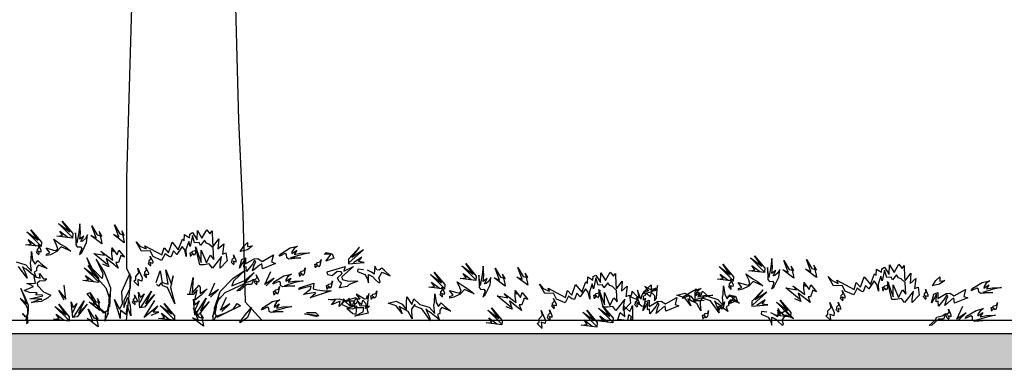
# Model space of a CAD drawing. Units: millimetres. Extents: x 192.8 to 241.3, y 112.2 to 183.8.
# Drawn here: x 232.3 to 235, y 118.3 to 119.2 of the extents above; entities that cross this region are included whole.
import ezdxf

# ---------------------------------------------------------------- set-up
doc = ezdxf.new("R2010")
doc.units = ezdxf.units.MM
doc.layers.add('LINE', color=11, linetype='Continuous')
doc.layers.add('LINE2', color=12, linetype='Continuous')

msp = doc.modelspace()

# ---------------------------------------------------------------- hatches: boundary and pattern name
h = msp.add_hatch(color=256)
h.dxf.hatch_style = 1
h.paths.add_polyline_path([(236.1577, 118.3527), (201.0717, 118.3527), (201.0717, 118.2537), (236.1577, 118.2537)])

# ---------------------------------------------------------------- linework, layer by layer
msp.add_line((199.4715, 118.3892), (237.0615, 118.3892))
for points in [[(232.5688, 119.3835), (232.5513, 118.7814), (232.5513, 118.5334), (232.5637, 118.5086), (232.5509, 118.3892)], [(232.852, 119.2925), (232.8613, 118.9426), (232.8737, 118.6822), (232.8799, 118.4404), (232.926, 118.3892)]]:
    msp.add_lwpolyline(points)
msp.add_lwpolyline([(201.0717, 118.3527), (236.1577, 118.3527), (236.1577, 118.2537), (201.0717, 118.2537)], close=True)
at = {"layer": 'LINE'}
for points in [[(232.4004, 118.6203), (232.3632, 118.6574), (232.3942, 118.6344), (232.3738, 118.6636), (232.403, 118.6291), (232.4022, 118.6167), (232.3588, 118.622), (232.3747, 118.6238), (232.3668, 118.6362), (232.3889, 118.6194)], [(232.3131, 118.5965), (232.276, 118.6336), (232.3069, 118.6106), (232.2866, 118.6398), (232.3158, 118.6053), (232.3149, 118.593), (232.2716, 118.5983), (232.2875, 118.6), (232.2795, 118.6124), (232.3016, 118.5956)], [(232.3093, 118.5705), (232.3018, 118.578), (232.3048, 118.5805), (232.3048, 118.5855), (232.3098, 118.591), (232.3078, 118.5986), (232.3148, 118.583), (232.3143, 118.578), (232.3078, 118.5805), (232.3088, 118.572)], [(232.8664, 118.58), (232.8757, 118.5947), (232.8865, 118.6047), (232.8865, 118.5931), (232.9005, 118.5954), (232.8858, 118.5846), (232.8656, 118.58)], [(232.2465, 118.5506), (232.273, 118.5427), (232.2881, 118.525), (232.2854, 118.548), (232.2872, 118.5559), (232.2881, 118.5798), (232.2916, 118.5559), (232.2987, 118.5444), (232.3058, 118.555), (232.3146, 118.5462), (232.3323, 118.5321), (232.3075, 118.5418), (232.3022, 118.5347), (232.3022, 118.5259), (232.296, 118.5223), (232.3005, 118.5091), (232.2872, 118.5188), (232.2739, 118.5303), (232.2695, 118.5321), (232.2633, 118.5382), (232.273, 118.517), (232.2766, 118.5055), (232.2527, 118.5382)], [(232.4983, 118.5434), (232.4611, 118.5744), (232.4903, 118.5691), (232.4806, 118.5806), (232.5133, 118.5558), (232.5107, 118.5717), (232.5107, 118.585), (232.5151, 118.5788), (232.5107, 118.5894), (232.5257, 118.5699), (232.5302, 118.5832), (232.5461, 118.5638), (232.5355, 118.5682), (232.5293, 118.5496), (232.5222, 118.5496), (232.5284, 118.5337), (232.5151, 118.5443), (232.4948, 118.5602), (232.5027, 118.5372), (232.4859, 118.5443)], [(232.7298, 118.5657), (232.7279, 118.5762), (232.7319, 118.5765), (232.7347, 118.5806), (232.742, 118.5823), (232.7447, 118.5896), (232.7415, 118.5728), (232.7382, 118.569), (232.7343, 118.5748), (232.7303, 118.5672)], [(232.8486, 118.5427), (232.8411, 118.5502), (232.8441, 118.5528), (232.8441, 118.5578), (232.8491, 118.5633), (232.8471, 118.5708), (232.8541, 118.5553), (232.8536, 118.5502), (232.8471, 118.5528), (232.8481, 118.5442)], [(233.0981, 118.571), (233.1043, 118.5764), (233.1206, 118.5733), (233.1252, 118.561), (233.1027, 118.5525), (233.1182, 118.5718), (233.0989, 118.5726)], [(233.1678, 118.5494), (233.2068, 118.5846), (233.1747, 118.5632), (233.1964, 118.5913), (233.1656, 118.5583), (233.1659, 118.5459), (233.2094, 118.5491), (233.1936, 118.5516), (233.2022, 118.5636), (233.1793, 118.5479)], [(232.6186, 118.5388), (232.6111, 118.5463), (232.6141, 118.5488), (232.6141, 118.5538), (232.6191, 118.5593), (232.6171, 118.5669), (232.6241, 118.5513), (232.6236, 118.5463), (232.6171, 118.5488), (232.6181, 118.5403)], [(233.0748, 118.534), (233.0729, 118.5445), (233.0768, 118.5448), (233.0797, 118.5489), (233.087, 118.5506), (233.0897, 118.5579), (233.0865, 118.5411), (233.0832, 118.5373), (233.0793, 118.5431), (233.0752, 118.5355)], [(233.5166, 118.5029), (233.4795, 118.54), (233.5104, 118.517), (233.4901, 118.5462), (233.5193, 118.5117), (233.5184, 118.4994), (233.475, 118.5047), (233.491, 118.5064), (233.483, 118.5188), (233.5051, 118.502)], [(234.2282, 118.5009), (234.191, 118.5381), (234.222, 118.5151), (234.2016, 118.5442), (234.2308, 118.5098), (234.2299, 118.4974), (234.1866, 118.5027), (234.2025, 118.5045), (234.1945, 118.5168), (234.2167, 118.5)], [(234.3154, 118.5247), (234.2782, 118.5618), (234.3092, 118.5388), (234.2888, 118.568), (234.3181, 118.5335), (234.3172, 118.5212), (234.2738, 118.5265), (234.2897, 118.5282), (234.2818, 118.5406), (234.3039, 118.5238)], [(232.4718, 118.4974), (232.4346, 118.5346), (232.4656, 118.5116), (232.4452, 118.5408), (232.4744, 118.5063), (232.4735, 118.4939), (232.4302, 118.4992), (232.4461, 118.501), (232.4381, 118.5134), (232.4603, 118.4966)], [(232.585, 118.4842), (232.5717, 118.4974), (232.5771, 118.5019), (232.5771, 118.5107), (232.5859, 118.5204), (232.5824, 118.5337), (232.5948, 118.5063), (232.5939, 118.4974), (232.5824, 118.5019), (232.5841, 118.4868)], [(232.6067, 118.5071), (232.5992, 118.5146), (232.6022, 118.5171), (232.6022, 118.5221), (232.6072, 118.5276), (232.6052, 118.5352), (232.6123, 118.5196), (232.6117, 118.5146), (232.6052, 118.5171), (232.6062, 118.5086)], [(232.6337, 118.4939), (232.6443, 118.5257), (232.6505, 118.4939), (232.6664, 118.4895), (232.6602, 118.5284), (232.6762, 118.4886), (232.6806, 118.5125), (232.6735, 118.4798), (232.685, 118.4347), (232.6647, 118.4798), (232.6523, 118.4842), (232.647, 118.493), (232.6399, 118.4833), (232.6346, 118.4895)], [(232.9121, 118.4873), (232.9045, 118.4948), (232.9075, 118.4973), (232.9075, 118.5023), (232.9126, 118.5078), (232.9106, 118.5154), (232.9176, 118.4998), (232.9171, 118.4948), (232.9106, 118.4973), (232.9116, 118.4888)], [(232.9381, 118.4846), (232.9601, 118.5059), (232.9341, 118.4884), (232.9504, 118.5243)], [(233.0312, 118.5102), (233.0293, 118.5207), (233.0332, 118.521), (233.0361, 118.5252), (233.0434, 118.5268), (233.046, 118.5341), (233.0429, 118.5173), (233.0396, 118.5135), (233.0357, 118.5193), (233.0316, 118.5117)], [(233.2074, 118.5293), (233.1919, 118.5311), (233.191, 118.5238), (233.211, 118.5157), (233.2174, 118.5047), (233.221, 118.4929), (233.221, 118.5157), (233.2319, 118.5102), (233.2392, 118.502), (233.2492, 118.4929), (233.2529, 118.4957), (233.2492, 118.5066), (233.2574, 118.5193), (233.2592, 118.522), (233.2811, 118.512), (233.2647, 118.5275), (233.2583, 118.5338), (233.2501, 118.5275), (233.2438, 118.5293), (233.2383, 118.5393), (233.2365, 118.5166), (233.2292, 118.522), (233.2183, 118.5275)], [(233.4294, 118.4791), (233.3922, 118.5162), (233.4232, 118.4933), (233.4028, 118.5224), (233.432, 118.488), (233.4311, 118.4756), (233.3878, 118.4809), (233.4037, 118.4827), (233.3958, 118.495), (233.4179, 118.4782)], [(232.7266, 118.463), (232.7363, 118.5081), (232.7328, 118.4639), (232.7523, 118.4868), (232.7549, 118.4798), (232.7549, 118.463), (232.7744, 118.4762), (232.7576, 118.4585), (232.7408, 118.4453), (232.747, 118.4736), (232.7355, 118.4603), (232.7195, 118.4603)], [(232.7838, 118.4528), (232.8058, 118.4741), (232.7798, 118.4565), (232.7961, 118.4925)], [(233.1065, 118.4746), (233.1047, 118.4851), (233.1086, 118.4854), (233.1114, 118.4895), (233.1187, 118.4911), (233.1214, 118.4985), (233.1182, 118.4817), (233.1149, 118.4779), (233.111, 118.4837), (233.107, 118.4761)], [(234.2243, 118.4749), (234.2168, 118.4824), (234.2198, 118.4849), (234.2198, 118.4899), (234.2248, 118.4955), (234.2228, 118.503), (234.2299, 118.4874), (234.2294, 118.4824), (234.2228, 118.4849), (234.2238, 118.4764)], [(234.4133, 118.4478), (234.3762, 118.4788), (234.4054, 118.4735), (234.3956, 118.485), (234.4284, 118.4602), (234.4257, 118.4761), (234.4257, 118.4894), (234.4301, 118.4832), (234.4257, 118.4938), (234.4407, 118.4744), (234.4452, 118.4876), (234.4611, 118.4682), (234.4505, 118.4726), (234.4443, 118.454), (234.4372, 118.454), (234.4434, 118.4381), (234.4301, 118.4487), (234.4098, 118.4646), (234.4177, 118.4417), (234.4009, 118.4487)], [(234.6448, 118.4701), (234.643, 118.4806), (234.6469, 118.4809), (234.6497, 118.485), (234.657, 118.4867), (234.6597, 118.494), (234.6565, 118.4772), (234.6532, 118.4734), (234.6493, 118.4792), (234.6453, 118.4716)], [(234.7814, 118.4844), (234.7907, 118.4991), (234.8016, 118.5091), (234.8016, 118.4975), (234.8155, 118.4998), (234.8008, 118.489), (234.7806, 118.4844)], [(232.3786, 118.4449), (232.3639, 118.4718), (232.3835, 118.4473), (232.3786, 118.4865)], [(232.5917, 118.4261), (232.6204, 118.4701), (232.6043, 118.4351), (232.6286, 118.461), (232.6009, 118.4253), (232.5886, 118.4237), (232.5849, 118.4672), (232.5899, 118.452), (232.6003, 118.4623), (232.5885, 118.4372)], [(232.9598, 118.4587), (232.9579, 118.4692), (232.9618, 118.4695), (232.9647, 118.4736), (232.972, 118.4753), (232.9747, 118.4826), (232.9715, 118.4658), (232.9682, 118.462), (232.9643, 118.4678), (232.9602, 118.4602)], [(233.2294, 118.4468), (233.2276, 118.4573), (233.2315, 118.4576), (233.2344, 118.4618), (233.2416, 118.4634), (233.2443, 118.4707), (233.2412, 118.4539), (233.2379, 118.4501), (233.234, 118.4559), (233.2299, 118.4484)], [(233.4256, 118.4531), (233.418, 118.4606), (233.421, 118.4631), (233.421, 118.4681), (233.4261, 118.4736), (233.4241, 118.4812), (233.4311, 118.4656), (233.4306, 118.4606), (233.4241, 118.4631), (233.4251, 118.4546)], [(233.6145, 118.426), (233.5774, 118.457), (233.6066, 118.4517), (233.5968, 118.4632), (233.6296, 118.4384), (233.6269, 118.4543), (233.6269, 118.4676), (233.6314, 118.4614), (233.6269, 118.472), (233.642, 118.4526), (233.6464, 118.4658), (233.6623, 118.4464), (233.6517, 118.4508), (233.6455, 118.4322), (233.6384, 118.4322), (233.6446, 118.4163), (233.6314, 118.4269), (233.611, 118.4428), (233.619, 118.4198), (233.6021, 118.4269)], [(233.846, 118.4483), (233.8442, 118.4588), (233.8481, 118.4591), (233.851, 118.4632), (233.8582, 118.4649), (233.8609, 118.4722), (233.8578, 118.4554), (233.8545, 118.4516), (233.8506, 118.4574), (233.8465, 118.4498)], [(233.9826, 118.4626), (233.9919, 118.4773), (234.0028, 118.4873), (234.0028, 118.4757), (234.0167, 118.478), (234.002, 118.4672), (233.9819, 118.4626)], [(234.2841, 118.432), (234.323, 118.4672), (234.2909, 118.4458), (234.3127, 118.4739), (234.2818, 118.4409), (234.2821, 118.4285), (234.3257, 118.4317), (234.3099, 118.4342), (234.3184, 118.4462), (234.2955, 118.4305)], [(234.5336, 118.4432), (234.5261, 118.4507), (234.5291, 118.4532), (234.5291, 118.4582), (234.5341, 118.4638), (234.5321, 118.4713), (234.5392, 118.4557), (234.5387, 118.4507), (234.5321, 118.4532), (234.5331, 118.4447)], [(234.7636, 118.4471), (234.7561, 118.4547), (234.7591, 118.4572), (234.7591, 118.4622), (234.7641, 118.4677), (234.7621, 118.4752), (234.7692, 118.4597), (234.7686, 118.4547), (234.7621, 118.4572), (234.7631, 118.4486)], [(232.3906, 118.3903), (232.3534, 118.4274), (232.3844, 118.4044), (232.364, 118.4336), (232.3932, 118.3991), (232.3924, 118.3867), (232.349, 118.392), (232.3649, 118.3938), (232.357, 118.4062), (232.3791, 118.3894)], [(232.4056, 118.3992), (232.4343, 118.4432), (232.4182, 118.4082), (232.4425, 118.4341), (232.4148, 118.3984), (232.4025, 118.3967), (232.3987, 118.4403), (232.4038, 118.425), (232.4142, 118.4354), (232.4023, 118.4103)], [(232.575, 118.4318), (232.5675, 118.4393), (232.5705, 118.4418), (232.5705, 118.4468), (232.5755, 118.4524), (232.5735, 118.4599), (232.5805, 118.4443), (232.58, 118.4393), (232.5735, 118.4418), (232.5745, 118.4333)], [(232.6201, 118.4032), (232.6408, 118.4121), (232.6254, 118.4118), (232.6382, 118.4283), (232.6001, 118.3966), (232.6301, 118.4437)], [(232.682, 118.3927), (232.6448, 118.4298), (232.6758, 118.4069), (232.6555, 118.436), (232.6847, 118.4015), (232.6838, 118.3892), (232.6404, 118.3945), (232.6563, 118.3962), (232.6484, 118.4086), (232.6705, 118.3918)], [(232.7435, 118.4065), (232.7722, 118.4506), (232.7561, 118.4155), (232.7805, 118.4414), (232.7527, 118.4058), (232.7404, 118.4041), (232.7367, 118.4476), (232.7417, 118.4324), (232.7522, 118.4427), (232.7403, 118.4176)], [(232.8156, 118.4136), (232.8376, 118.435), (232.8117, 118.4174), (232.8279, 118.4533)], [(233.7349, 118.4214), (233.7273, 118.4289), (233.7303, 118.4314), (233.7303, 118.4364), (233.7354, 118.4419), (233.7333, 118.4495), (233.7404, 118.4339), (233.7399, 118.4289), (233.7333, 118.4314), (233.7344, 118.4229)], [(233.9648, 118.4253), (233.9573, 118.4329), (233.9603, 118.4354), (233.9603, 118.4404), (233.9653, 118.4459), (233.9633, 118.4534), (233.9704, 118.4379), (233.9699, 118.4329), (233.9633, 118.4354), (233.9643, 118.4268)], [(234.191, 118.4166), (234.1892, 118.4271), (234.1931, 118.4274), (234.1959, 118.4315), (234.2032, 118.4332), (234.2059, 118.4405), (234.2027, 118.4237), (234.1995, 118.4199), (234.1955, 118.4257), (234.1915, 118.4181)], [(234.2143, 118.4536), (234.2205, 118.459), (234.2368, 118.456), (234.2414, 118.4436), (234.219, 118.4351), (234.2345, 118.4544), (234.2151, 118.4552)], [(234.3868, 118.4019), (234.3496, 118.439), (234.3806, 118.416), (234.3602, 118.4452), (234.3894, 118.4107), (234.3885, 118.3983), (234.3452, 118.4036), (234.3611, 118.4054), (234.3531, 118.4178), (234.3753, 118.401)], [(234.5, 118.3886), (234.4868, 118.4019), (234.4921, 118.4063), (234.4921, 118.4151), (234.5009, 118.4249), (234.4974, 118.4381), (234.5098, 118.4107), (234.5089, 118.4019), (234.4974, 118.4063), (234.4992, 118.3913)], [(234.5217, 118.4115), (234.5142, 118.419), (234.5172, 118.4215), (234.5172, 118.4265), (234.5222, 118.4321), (234.5202, 118.4396), (234.5273, 118.424), (234.5268, 118.419), (234.5202, 118.4215), (234.5212, 118.413)], [(234.9462, 118.4146), (234.9443, 118.4251), (234.9482, 118.4255), (234.9511, 118.4296), (234.9584, 118.4312), (234.9611, 118.4385), (234.9579, 118.4218), (234.9546, 118.4179), (234.9507, 118.4237), (234.9466, 118.4162)], [(232.8641, 118.3827), (232.8803, 118.4051), (232.8974, 118.4245), (232.8865, 118.3966), (232.8656, 118.3819)], [(233.0794, 118.3988), (233.0439, 118.407), (233.0585, 118.4061), (233.084, 118.4015), (233.0749, 118.4097), (233.0494, 118.4097)], [(233.588, 118.3801), (233.5508, 118.4172), (233.5818, 118.3942), (233.5614, 118.4234), (233.5906, 118.3889), (233.5898, 118.3765), (233.5464, 118.3818), (233.5623, 118.3836), (233.5544, 118.396), (233.5765, 118.3792)], [(233.7013, 118.3668), (233.688, 118.3801), (233.6933, 118.3845), (233.6933, 118.3933), (233.7021, 118.403), (233.6986, 118.4163), (233.711, 118.3889), (233.7101, 118.3801), (233.6986, 118.3845), (233.7004, 118.3695)], [(233.723, 118.3897), (233.7154, 118.3972), (233.7184, 118.3997), (233.7184, 118.4047), (233.7235, 118.4102), (233.7215, 118.4178), (233.7285, 118.4022), (233.728, 118.3972), (233.7215, 118.3997), (233.7225, 118.3912)], [(233.8514, 118.3741), (233.8143, 118.4113), (233.8453, 118.3883), (233.8249, 118.4175), (233.8541, 118.383), (233.8532, 118.3706), (233.8099, 118.3759), (233.8258, 118.3777), (233.8178, 118.3901), (233.8399, 118.3733)], [(233.8951, 118.386), (233.8579, 118.4232), (233.8889, 118.4002), (233.8685, 118.4293), (233.8977, 118.3949), (233.8968, 118.3825), (233.8535, 118.3878), (233.8694, 118.3896), (233.8614, 118.4019), (233.8836, 118.3851)], [(234.1474, 118.3928), (234.1455, 118.4033), (234.1495, 118.4037), (234.1523, 118.4078), (234.1596, 118.4094), (234.1623, 118.4167), (234.1591, 118.4), (234.1558, 118.3961), (234.1519, 118.4019), (234.1479, 118.3944)], [(234.3236, 118.4119), (234.3081, 118.4137), (234.3072, 118.4065), (234.3272, 118.3983), (234.3336, 118.3874), (234.3372, 118.3755), (234.3372, 118.3983), (234.3482, 118.3928), (234.3554, 118.3846), (234.3655, 118.3755), (234.3691, 118.3783), (234.3655, 118.3892), (234.3736, 118.4019), (234.3755, 118.4046), (234.3973, 118.3946), (234.3809, 118.4101), (234.3746, 118.4165), (234.3664, 118.4101), (234.36, 118.4119), (234.3545, 118.4219), (234.3527, 118.3992), (234.3454, 118.4046), (234.3345, 118.4101)], [(234.8271, 118.3917), (234.8195, 118.3992), (234.8226, 118.4017), (234.8226, 118.4067), (234.8276, 118.4122), (234.8256, 118.4198), (234.8326, 118.4042), (234.8321, 118.3992), (234.8256, 118.4017), (234.8266, 118.3932)], [(234.8531, 118.389), (234.8751, 118.4103), (234.8491, 118.3928), (234.8654, 118.4287)]]:
    msp.add_lwpolyline(points, dxfattribs=at)
for points in [[(232.4216, 118.5717), (232.4279, 118.5767), (232.4412, 118.6044), (232.4438, 118.6254), (232.4381, 118.6151), (232.4299, 118.6083), (232.4255, 118.6076), (232.4331, 118.6223), (232.4222, 118.6139), (232.4237, 118.6315), (232.422, 118.6562), (232.4194, 118.6325), (232.4139, 118.6028), (232.4105, 118.6311), (232.4111, 118.5976), (232.4153, 118.5921), (232.4241, 118.5927), (232.4275, 118.5882), (232.4226, 118.5751)], [(232.5452, 118.6034), (232.5152, 118.6264), (232.5302, 118.6202), (232.5178, 118.6529), (232.5329, 118.6282), (232.5452, 118.6246), (232.5382, 118.637), (232.5444, 118.6096)], [(232.4828, 118.601), (232.4527, 118.624), (232.4677, 118.6178), (232.4553, 118.6505), (232.4704, 118.6258), (232.4828, 118.6222), (232.4757, 118.6346), (232.4819, 118.6072)], [(232.5886, 118.5947), (232.6054, 118.5867), (232.6018, 118.5956), (232.6496, 118.5699), (232.6558, 118.5894), (232.6673, 118.5761), (232.6779, 118.6053), (232.6947, 118.5841), (232.7062, 118.6133), (232.7107, 118.6089), (232.7116, 118.6265), (232.7257, 118.6177), (232.7266, 118.6274), (232.7337, 118.6318), (232.747, 118.6115), (232.7478, 118.638), (232.7602, 118.6168), (232.7735, 118.6398), (232.7823, 118.6283), (232.7885, 118.6363), (232.7894, 118.6035), (232.7912, 118.5938), (232.8071, 118.615), (232.8045, 118.5867), (232.8204, 118.6009), (232.8169, 118.5726), (232.8266, 118.5761), (232.8301, 118.554), (232.8107, 118.5337), (232.8107, 118.5425), (232.8142, 118.5655), (232.7894, 118.5337), (232.7806, 118.5452), (232.7664, 118.5425), (232.754, 118.5425), (232.7425, 118.5921), (232.7576, 118.5496), (232.7576, 118.5832), (232.7726, 118.5478), (232.7832, 118.5691), (232.793, 118.5576), (232.7912, 118.5894), (232.7797, 118.6), (232.7726, 118.6027), (232.7673, 118.6106), (232.7558, 118.5965), (232.7523, 118.6044), (232.7399, 118.6035), (232.7337, 118.6239), (232.7275, 118.5938), (232.7239, 118.6071), (232.716, 118.585), (232.7169, 118.5655), (232.7124, 118.5841), (232.7054, 118.5938), (232.6903, 118.5717), (232.6815, 118.5814), (232.6744, 118.5638), (232.6673, 118.5664), (232.6585, 118.5735), (232.6487, 118.5549), (232.6248, 118.5655), (232.6169, 118.5814), (232.593, 118.5806), (232.5779, 118.6062)], [(232.3299, 118.5682), (232.3299, 118.5725), (232.3392, 118.5759), (232.329, 118.5895), (232.3495, 118.5836), (232.3563, 118.5819), (232.3614, 118.587), (232.358, 118.5972), (232.3503, 118.6134), (232.3691, 118.5998), (232.3827, 118.5921), (232.3972, 118.5802), (232.3708, 118.5921), (232.3589, 118.5793), (232.3409, 118.5708)], [(232.8641, 118.5335), (232.8703, 118.5575), (232.8811, 118.5622), (232.8811, 118.5451), (232.9043, 118.5591), (232.9144, 118.5598), (232.9268, 118.5521), (232.9578, 118.5699), (232.9531, 118.5506), (232.964, 118.5467), (232.9276, 118.532), (232.926, 118.5459), (232.9191, 118.542), (232.9074, 118.5312), (232.9005, 118.5258), (232.9051, 118.5428), (232.909, 118.5506), (232.9059, 118.5552), (232.8997, 118.5444), (232.8834, 118.5243), (232.8827, 118.5374), (232.8765, 118.5359), (232.878, 118.5567), (232.8718, 118.5467)], [(232.9738, 118.5665), (232.9781, 118.5733), (233.0042, 118.5895), (233.0249, 118.5942), (233.0152, 118.5875), (233.0093, 118.5787), (233.0091, 118.5742), (233.0229, 118.5833), (233.0157, 118.5716), (233.033, 118.575), (233.0577, 118.5759), (233.0345, 118.5707), (233.0055, 118.5621), (233.034, 118.5618), (233.0006, 118.5588), (232.9948, 118.5624), (232.9944, 118.5712), (232.9896, 118.5741), (232.9771, 118.5678)], [(234.3366, 118.4761), (234.3429, 118.4811), (234.3563, 118.5088), (234.3588, 118.5299), (234.3531, 118.5195), (234.345, 118.5128), (234.3405, 118.512), (234.3481, 118.5267), (234.3372, 118.5183), (234.3388, 118.5359), (234.337, 118.5606), (234.3344, 118.5369), (234.3289, 118.5072), (234.3255, 118.5355), (234.3261, 118.502), (234.3303, 118.4966), (234.3391, 118.4971), (234.3425, 118.4926), (234.3376, 118.4796)], [(234.3978, 118.5054), (234.3677, 118.5284), (234.3827, 118.5222), (234.3703, 118.5549), (234.3854, 118.5302), (234.3978, 118.5266), (234.3907, 118.539), (234.3969, 118.5116)], [(234.4603, 118.5078), (234.4302, 118.5308), (234.4452, 118.5246), (234.4328, 118.5573), (234.4479, 118.5326), (234.4603, 118.529), (234.4532, 118.5414), (234.4594, 118.514)], [(234.5036, 118.4991), (234.5204, 118.4912), (234.5168, 118.5), (234.5646, 118.4744), (234.5708, 118.4938), (234.5823, 118.4806), (234.5929, 118.5097), (234.6098, 118.4885), (234.6213, 118.5177), (234.6257, 118.5133), (234.6266, 118.531), (234.6407, 118.5221), (234.6416, 118.5318), (234.6487, 118.5363), (234.662, 118.5159), (234.6629, 118.5424), (234.6752, 118.5212), (234.6885, 118.5442), (234.6974, 118.5327), (234.7036, 118.5407), (234.7044, 118.508), (234.7062, 118.4982), (234.7221, 118.5195), (234.7195, 118.4912), (234.7354, 118.5053), (234.7319, 118.477), (234.7416, 118.4806), (234.7451, 118.4585), (234.7257, 118.4381), (234.7257, 118.447), (234.7292, 118.47), (234.7044, 118.4381), (234.6956, 118.4496), (234.6814, 118.447), (234.669, 118.447), (234.6575, 118.4965), (234.6726, 118.454), (234.6726, 118.4876), (234.6876, 118.4523), (234.6982, 118.4735), (234.708, 118.462), (234.7062, 118.4938), (234.6947, 118.5044), (234.6876, 118.5071), (234.6823, 118.515), (234.6708, 118.5009), (234.6673, 118.5089), (234.6549, 118.508), (234.6487, 118.5283), (234.6425, 118.4982), (234.639, 118.5115), (234.631, 118.4894), (234.6319, 118.47), (234.6275, 118.4885), (234.6204, 118.4982), (234.6053, 118.4761), (234.5965, 118.4859), (234.5894, 118.4682), (234.5823, 118.4708), (234.5735, 118.4779), (234.5637, 118.4593), (234.5399, 118.47), (234.5319, 118.4859), (234.508, 118.485), (234.493, 118.5106)], [(232.3171, 118.4481), (232.2838, 118.449), (232.3196, 118.4566), (232.3188, 118.4592), (232.3009, 118.46), (232.3043, 118.4652), (232.283, 118.466), (232.2685, 118.472), (232.2941, 118.483), (232.2855, 118.4873), (232.2753, 118.4907), (232.2992, 118.4916), (232.2958, 118.5103), (232.3128, 118.506), (232.3103, 118.5188), (232.3222, 118.5043), (232.3307, 118.5035), (232.3256, 118.4984), (232.3103, 118.4975), (232.3043, 118.4916), (232.3051, 118.4856), (232.3222, 118.4677), (232.3418, 118.4592), (232.3333, 118.4515), (232.3154, 118.4413), (232.2889, 118.4387), (232.3094, 118.4464)], [(232.5319, 118.4028), (232.5178, 118.4471), (232.5319, 118.4196), (232.5408, 118.4347), (232.5381, 118.4692), (232.5611, 118.5178), (232.5611, 118.4974), (232.562, 118.478), (232.5443, 118.4444), (232.5443, 118.4249), (232.5549, 118.4532), (232.562, 118.4294), (232.5638, 118.402), (232.5532, 118.4311), (232.5496, 118.4055), (232.5346, 118.417), (232.5337, 118.4037), (232.5337, 118.394)], [(232.9567, 118.4894), (232.961, 118.4962), (232.9872, 118.5124), (233.0078, 118.5171), (232.9981, 118.5104), (232.9923, 118.5016), (232.992, 118.4971), (233.0058, 118.5062), (232.9986, 118.4945), (233.0159, 118.4979), (233.0407, 118.4988), (233.0174, 118.4937), (232.9884, 118.485), (233.0169, 118.4847), (232.9836, 118.4817), (232.9777, 118.4853), (232.9774, 118.4941), (232.9725, 118.497), (232.9601, 118.4907)], [(233.1066, 118.5231), (233.1569, 118.5378), (233.1531, 118.5254), (233.1794, 118.5378), (233.1477, 118.5091), (233.1484, 118.5022), (233.1616, 118.4983), (233.1918, 118.4975), (233.1678, 118.4882), (233.1624, 118.4828), (233.1407, 118.479), (233.1461, 118.4921), (233.1399, 118.4968), (233.1353, 118.5068), (233.1484, 118.5184), (233.1453, 118.5231), (233.1345, 118.5238), (233.1206, 118.5122), (233.1089, 118.5153)], [(233.5378, 118.4543), (233.5442, 118.4593), (233.5575, 118.487), (233.56, 118.5081), (233.5543, 118.4977), (233.5462, 118.491), (233.5418, 118.4902), (233.5493, 118.5049), (233.5385, 118.4965), (233.54, 118.5141), (233.5382, 118.5388), (233.5356, 118.5151), (233.5301, 118.4854), (233.5268, 118.5137), (233.5273, 118.4802), (233.5315, 118.4748), (233.5403, 118.4753), (233.5437, 118.4708), (233.5388, 118.4578)], [(233.599, 118.4836), (233.5689, 118.5066), (233.5839, 118.5004), (233.5716, 118.5331), (233.5866, 118.5084), (233.599, 118.5048), (233.5919, 118.5172), (233.5981, 118.4898)], [(233.6615, 118.486), (233.6314, 118.509), (233.6464, 118.5028), (233.634, 118.5355), (233.6491, 118.5108), (233.6615, 118.5072), (233.6544, 118.5196), (233.6606, 118.4922)], [(233.7048, 118.4773), (233.7216, 118.4694), (233.7181, 118.4782), (233.7659, 118.4526), (233.772, 118.472), (233.7835, 118.4588), (233.7942, 118.4879), (233.811, 118.4667), (233.8225, 118.4959), (233.8269, 118.4915), (233.8278, 118.5091), (233.842, 118.5003), (233.8428, 118.51), (233.8499, 118.5145), (233.8632, 118.4941), (233.8641, 118.5206), (233.8765, 118.4994), (233.8897, 118.5224), (233.8986, 118.5109), (233.9048, 118.5189), (233.9057, 118.4862), (233.9074, 118.4764), (233.9234, 118.4977), (233.9207, 118.4694), (233.9366, 118.4835), (233.9331, 118.4552), (233.9428, 118.4588), (233.9464, 118.4366), (233.9269, 118.4163), (233.9269, 118.4252), (233.9304, 118.4481), (233.9057, 118.4163), (233.8968, 118.4278), (233.8827, 118.4252), (233.8703, 118.4252), (233.8588, 118.4747), (233.8738, 118.4322), (233.8738, 118.4658), (233.8889, 118.4305), (233.8995, 118.4517), (233.9092, 118.4402), (233.9074, 118.472), (233.8959, 118.4826), (233.8889, 118.4853), (233.8835, 118.4932), (233.872, 118.4791), (233.8685, 118.487), (233.8561, 118.4862), (233.8499, 118.5065), (233.8437, 118.4764), (233.8402, 118.4897), (233.8322, 118.4676), (233.8331, 118.4481), (233.8287, 118.4667), (233.8216, 118.4764), (233.8066, 118.4543), (233.7977, 118.4641), (233.7906, 118.4464), (233.7835, 118.449), (233.7747, 118.4561), (233.765, 118.4375), (233.7411, 118.4481), (233.7331, 118.4641), (233.7092, 118.4632), (233.6942, 118.4888)], [(234.2449, 118.4727), (234.2449, 118.4769), (234.2543, 118.4803), (234.244, 118.494), (234.2645, 118.488), (234.2713, 118.4863), (234.2764, 118.4914), (234.273, 118.5016), (234.2653, 118.5178), (234.2841, 118.5042), (234.2977, 118.4965), (234.3122, 118.4846), (234.2858, 118.4965), (234.2739, 118.4837), (234.256, 118.4752)], [(232.8571, 118.4709), (232.8741, 118.4856), (232.8788, 118.4933), (232.8935, 118.4972), (232.9036, 118.5034), (232.8974, 118.4879), (232.8834, 118.4879), (232.8649, 118.4716)], [(233.03, 118.479), (233.0702, 118.4921), (233.0679, 118.4759), (233.0787, 118.4735), (233.1004, 118.4705), (233.1182, 118.4712), (233.0594, 118.4511), (233.0741, 118.4643), (233.0741, 118.4666), (233.0408, 118.4604), (233.0602, 118.4751), (233.0625, 118.4836), (233.0369, 118.4774), (233.0284, 118.4743)], [(233.4461, 118.4509), (233.4461, 118.4551), (233.4555, 118.4585), (233.4452, 118.4721), (233.4657, 118.4662), (233.4725, 118.4645), (233.4776, 118.4696), (233.4742, 118.4798), (233.4666, 118.496), (233.4853, 118.4824), (233.499, 118.4747), (233.5135, 118.4628), (233.487, 118.4747), (233.4751, 118.4619), (233.4572, 118.4534)], [(234.8888, 118.4709), (234.8931, 118.4777), (234.9192, 118.4939), (234.9399, 118.4986), (234.9302, 118.4919), (234.9244, 118.4831), (234.9241, 118.4786), (234.9379, 118.4877), (234.9307, 118.476), (234.948, 118.4794), (234.9728, 118.4803), (234.9495, 118.4752), (234.9205, 118.4666), (234.949, 118.4662), (234.9157, 118.4632), (234.9098, 118.4668), (234.9094, 118.4756), (234.9046, 118.4785), (234.8921, 118.4722)], [(232.478, 118.4161), (232.4479, 118.4391), (232.4629, 118.4329), (232.4505, 118.4656), (232.4656, 118.4409), (232.478, 118.4373), (232.4709, 118.4497), (232.4771, 118.4223)], [(233.1506, 118.4423), (233.1476, 118.4327), (233.1667, 118.425), (233.163, 118.4207), (233.1775, 118.4079), (233.1872, 118.4066), (233.1888, 118.4286), (233.1834, 118.4235), (233.1829, 118.4341), (233.1892, 118.4383), (233.1902, 118.4426), (233.2022, 118.4334), (233.2052, 118.4447), (233.2137, 118.4356), (233.2132, 118.4216), (233.2187, 118.4284), (233.2218, 118.4635), (233.2195, 118.4486), (233.2162, 118.4567), (233.2151, 118.4488), (233.2098, 118.4481), (233.1865, 118.4613), (233.1974, 118.4477), (233.1851, 118.4481), (233.1776, 118.4352), (233.1755, 118.4256), (233.1667, 118.4505), (233.1703, 118.4284), (233.1618, 118.4366), (233.1517, 118.4484), (233.1497, 118.4415)], [(233.3141, 118.4076), (233.2972, 118.4297), (233.2751, 118.4368), (233.2972, 118.4421), (233.3141, 118.4341), (233.3264, 118.4182), (233.3264, 118.4385), (233.3273, 118.4545), (233.3406, 118.4332), (233.3468, 118.4483), (233.3627, 118.4332), (233.3893, 118.4253), (233.4043, 118.4076), (233.4017, 118.4306), (233.4034, 118.4385), (233.4043, 118.4624), (233.4079, 118.4385), (233.4149, 118.427), (233.422, 118.4377), (233.4309, 118.4288), (233.4486, 118.4147), (233.4238, 118.4244), (233.4185, 118.4173), (233.4185, 118.4085), (233.4123, 118.4049), (233.4167, 118.3917), (233.4034, 118.4014), (233.3902, 118.4129), (233.3857, 118.4147), (233.3795, 118.4209), (233.3893, 118.3996), (233.3928, 118.3881), (233.3689, 118.4209), (233.3495, 118.4279), (233.3495, 118.4341), (233.3397, 118.42), (233.3397, 118.4111), (233.3415, 118.3934), (233.3309, 118.4138), (233.3061, 118.427)], [(233.9494, 118.4641), (233.9464, 118.4545), (233.9655, 118.4468), (233.9618, 118.4425), (233.9763, 118.4297), (233.9859, 118.4285), (233.9876, 118.4504), (233.9821, 118.4453), (233.9816, 118.4559), (233.988, 118.4601), (233.989, 118.4644), (234.001, 118.4552), (234.004, 118.4665), (234.0125, 118.4574), (234.012, 118.4434), (234.0175, 118.4502), (234.0205, 118.4853), (234.0182, 118.4704), (234.015, 118.4785), (234.0138, 118.4706), (234.0085, 118.4699), (233.9853, 118.4831), (233.9962, 118.4695), (233.9839, 118.4699), (233.9764, 118.457), (233.9743, 118.4474), (233.9655, 118.4723), (233.9691, 118.4502), (233.9606, 118.4584), (233.9505, 118.4702), (233.9485, 118.4633)], [(234.1128, 118.4294), (234.096, 118.4515), (234.0739, 118.4586), (234.096, 118.4639), (234.1128, 118.4559), (234.1252, 118.44), (234.1252, 118.4603), (234.1261, 118.4763), (234.1394, 118.455), (234.1456, 118.4701), (234.1615, 118.455), (234.1881, 118.4471), (234.2031, 118.4294), (234.2004, 118.4524), (234.2022, 118.4603), (234.2031, 118.4842), (234.2066, 118.4603), (234.2137, 118.4489), (234.2208, 118.4595), (234.2296, 118.4506), (234.2473, 118.4365), (234.2226, 118.4462), (234.2173, 118.4391), (234.2173, 118.4303), (234.2111, 118.4268), (234.2155, 118.4135), (234.2022, 118.4232), (234.1889, 118.4347), (234.1845, 118.4365), (234.1783, 118.4427), (234.1881, 118.4214), (234.1916, 118.41), (234.1677, 118.4427), (234.1482, 118.4497), (234.1482, 118.4559), (234.1385, 118.4418), (234.1385, 118.4329), (234.1403, 118.4153), (234.1296, 118.4356), (234.1049, 118.4489)], [(234.09, 118.4491), (234.0943, 118.4559), (234.1205, 118.4721), (234.1411, 118.4768), (234.1314, 118.4701), (234.1256, 118.4613), (234.1253, 118.4568), (234.1391, 118.4659), (234.1319, 118.4542), (234.1492, 118.4576), (234.174, 118.4585), (234.1507, 118.4533), (234.1217, 118.4447), (234.1502, 118.4444), (234.1169, 118.4414), (234.111, 118.445), (234.1106, 118.4538), (234.1058, 118.4567), (234.0934, 118.4504)], [(234.7791, 118.438), (234.7853, 118.4619), (234.7961, 118.4666), (234.7961, 118.4496), (234.8194, 118.4635), (234.8294, 118.4643), (234.8418, 118.4565), (234.8728, 118.4743), (234.8681, 118.455), (234.879, 118.4511), (234.8426, 118.4364), (234.841, 118.4503), (234.8341, 118.4465), (234.8225, 118.4356), (234.8155, 118.4302), (234.8201, 118.4472), (234.824, 118.455), (234.8209, 118.4596), (234.8147, 118.4488), (234.7985, 118.4287), (234.7977, 118.4418), (234.7915, 118.4403), (234.793, 118.4612), (234.7868, 118.4511)], [(232.925, 118.4181), (232.9293, 118.4249), (232.9554, 118.4411), (232.9761, 118.4458), (232.9664, 118.4391), (232.9606, 118.4303), (232.9603, 118.4258), (232.9741, 118.4349), (232.9669, 118.4232), (232.9842, 118.4266), (233.009, 118.4275), (232.9857, 118.4223), (232.9567, 118.4137), (232.9852, 118.4134), (232.9519, 118.4104), (232.946, 118.414), (232.9456, 118.4228), (232.9408, 118.4257), (232.9283, 118.4194)], [(233.1097, 118.4465), (233.1399, 118.4488), (233.1562, 118.4441), (233.1871, 118.4519), (233.1918, 118.4411), (233.1972, 118.4302), (233.2235, 118.4279), (233.2166, 118.4217), (233.2204, 118.4086), (233.2011, 118.4047), (233.1833, 118.4008), (233.2065, 118.4124), (233.208, 118.4233), (233.1864, 118.4233), (233.1755, 118.4202), (233.1608, 118.4217), (233.1786, 118.4287), (233.184, 118.4333), (233.1794, 118.4426), (233.1569, 118.4426), (233.1484, 118.4364), (233.1399, 118.4271), (233.143, 118.4418), (233.1314, 118.4372), (233.119, 118.4318), (233.1252, 118.4403), (233.1298, 118.4457), (233.1213, 118.4449)], [(233.9803, 118.4161), (233.9865, 118.4401), (233.9974, 118.4448), (233.9974, 118.4277), (234.0206, 118.4417), (234.0306, 118.4424), (234.043, 118.4347), (234.074, 118.4525), (234.0694, 118.4332), (234.0802, 118.4293), (234.0438, 118.4146), (234.0423, 118.4285), (234.0353, 118.4247), (234.0237, 118.4138), (234.0167, 118.4084), (234.0214, 118.4254), (234.0252, 118.4332), (234.0221, 118.4378), (234.0159, 118.427), (233.9997, 118.4069), (233.9989, 118.42), (233.9927, 118.4185), (233.9943, 118.4394), (233.9881, 118.4293)], [(232.473, 118.371), (232.4429, 118.394), (232.4579, 118.3878), (232.4455, 118.4205), (232.4606, 118.3957), (232.473, 118.3922), (232.4659, 118.4046), (232.4721, 118.3772)], [(232.7644, 118.3734), (232.7343, 118.3964), (232.7493, 118.3902), (232.737, 118.4229), (232.752, 118.3982), (232.7644, 118.3947), (232.7573, 118.407), (232.7635, 118.3796)], [(233.9517, 118.4306), (233.9512, 118.3919), (233.9458, 118.3885), (233.9488, 118.399), (233.9402, 118.4046), (233.9379, 118.3888), (233.9107, 118.3916), (233.9176, 118.4107), (233.9304, 118.3997), (233.9279, 118.4279), (233.944, 118.4132), (233.9478, 118.421)], [(234.7721, 118.3753), (234.7892, 118.39), (234.7938, 118.3977), (234.8085, 118.4016), (234.8186, 118.4078), (234.8124, 118.3923), (234.7985, 118.3923), (234.7799, 118.3761)], [(234.8717, 118.3938), (234.8761, 118.4006), (234.9022, 118.4168), (234.9228, 118.4216), (234.9131, 118.4148), (234.9073, 118.406), (234.907, 118.4015), (234.9209, 118.4106), (234.9136, 118.3989), (234.9309, 118.4023), (234.9557, 118.4032), (234.9324, 118.3981), (234.9034, 118.3895), (234.9319, 118.3891), (234.8986, 118.3861), (234.8927, 118.3897), (234.8924, 118.3985), (234.8875, 118.4014), (234.8751, 118.3952)]]:
    msp.add_lwpolyline(points, close=True, dxfattribs=at)
at = {"layer": 'LINE2'}
for points in [[(232.5051, 118.4263), (232.5081, 118.4779), (232.4897, 118.5241), (232.4672, 118.5587), (232.4856, 118.5183), (232.4841, 118.5047), (232.4569, 118.5319), (232.4419, 118.5625), (232.4566, 118.5212), (232.4945, 118.4794), (232.5057, 118.4479), (232.5011, 118.4288), (232.4979, 118.4151), (232.4886, 118.4089), (232.4561, 118.4476), (232.4517, 118.4654), (232.4415, 118.4629), (232.4713, 118.4278), (232.4931, 118.4096), (232.4919, 118.3866), (232.5008, 118.408), (232.4996, 118.4052), (232.4996, 118.4052), (232.4996, 118.4052), (232.5029, 118.4231), (232.504, 118.462)], [(232.7937, 118.4203), (232.8108, 118.469), (232.8456, 118.5046), (232.8797, 118.5278), (232.8472, 118.4976), (232.8433, 118.4845), (232.8789, 118.4992), (232.9045, 118.5216), (232.875, 118.4891), (232.8239, 118.4651), (232.8015, 118.4404), (232.7984, 118.421), (232.7961, 118.4071), (232.8023, 118.3978), (232.8472, 118.421), (232.858, 118.4357), (232.8665, 118.4295), (232.8255, 118.4087), (232.7984, 118.4001), (232.7919, 118.3882), (232.7906, 118.4017), (232.7906, 118.4017), (232.7906, 118.4017), (232.7906, 118.3986), (232.7945, 118.4164), (232.8085, 118.4528)], [(232.2791, 118.4063), (232.2804, 118.4298), (232.272, 118.4509), (232.2587, 118.477), (232.2701, 118.4483), (232.2746, 118.4348), (232.2569, 118.4496), (232.2569, 118.4496), (232.2569, 118.4496), (232.2742, 118.4305), (232.2793, 118.4162), (232.2772, 118.4075), (232.2758, 118.4012), (232.2715, 118.3984), (232.2651, 118.4072), (232.2651, 118.4072), (232.2651, 118.4072), (232.2637, 118.407), (232.2736, 118.3987), (232.273, 118.3882), (232.2771, 118.398), (232.2744, 118.3804), (232.2795, 118.3844), (232.2766, 118.3967), (232.278, 118.4049), (232.2786, 118.4226)]]:
    msp.add_lwpolyline(points, dxfattribs=at)

doc.saveas('drawing.dxf')
